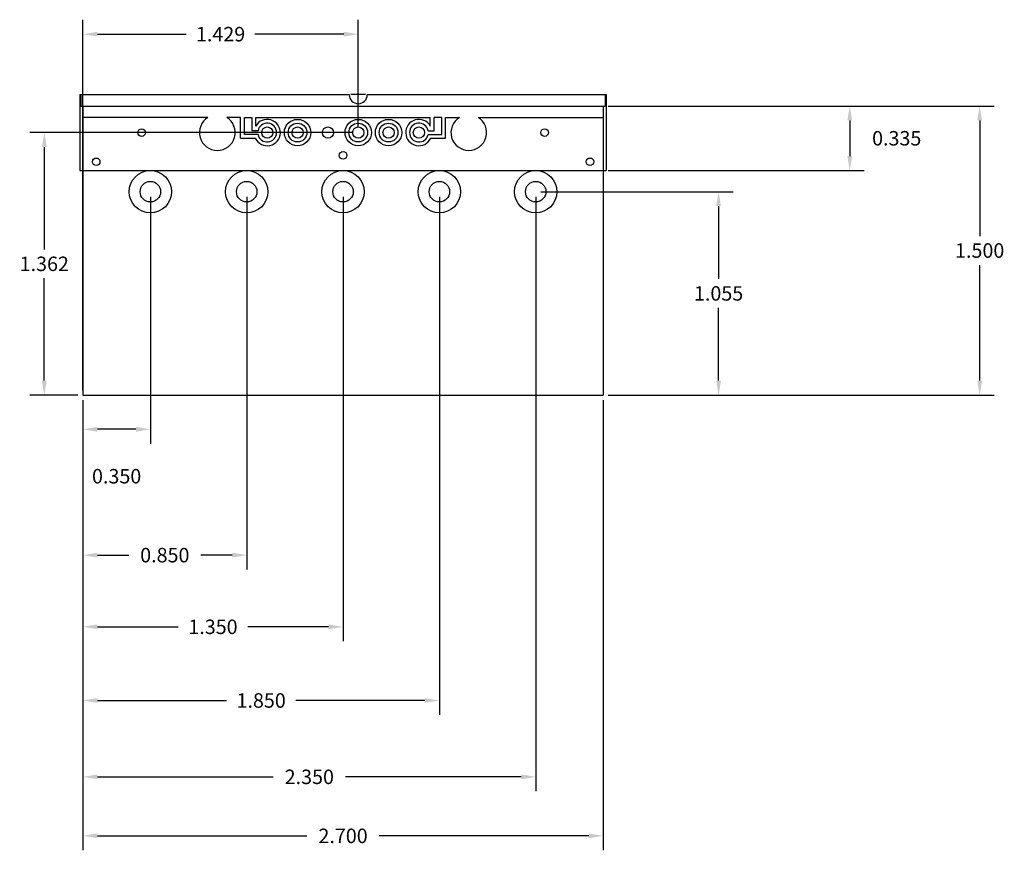
# Model space of a CAD drawing. Extents: x -109.2 to -74.3, y -26.6 to -11.1.
# Drawn here: x -79.4 to -74.3, y -23.9 to -19.6 of the extents above; entities that cross this region are included whole.
import ezdxf

# ---------------------------------------------------------------- set-up
doc = ezdxf.new("R2010")
doc.units = 0
doc.header["$MEASUREMENT"] = 0
doc.layers.get('Defpoints').update_dxf_attribs({"linetype": 'CONTINUOUS'})
doc.layers.add('BACK', color=6, linetype='CONTINUOUS')
doc.layers.add('TEXT', color=1, linetype='CONTINUOUS')
doc.styles.add('SIMPLEX', font='SIMPLEX')
doc.dimstyles.get("Standard").update_dxf_attribs({"dimtxt": 0.18, "dimasz": 0.18, "dimexe": 0.18, "dimexo": 0.0625, "dimgap": 0.09, "dimtad": 0, "dimtih": 1, "dimtoh": 1, "dimdec": 4, "dimzin": 0, "dimdsep": 46, "dimtxsty": 'Standard', "dimcen": 0.09, "dimadec": 0, "dimazin": 0, "dimtfac": 1, "dimtdec": 4, "dimtofl": 0, "dimtmove": 0, "dimatfit": 3, "dimfxl": 1, "dimtolj": 1, "dimtzin": 0, "dimarcsym": 0})

# ---------------------------------------------------------------- blocks, each defined once
blk = doc.blocks.new('*D55')
at = {"layer": 'Defpoints', "color": 0, "transparency": 16777216}
for p in [(-78.2011, -20.5234), (-79.0512, -21.5787), (-79.0512, -22.4092)]:
    blk.add_point(p, dxfattribs=at)
at = {"layer": 'TEXT', "color": 0, "lineweight": -2, "transparency": 16777216}
for p, q in [((-78.2011, -20.5495), (-78.2011, -22.4842)), ((-79.0512, -21.6048), (-79.0512, -22.4842)), ((-78.9762, -22.4092), (-78.8137, -22.4092)), ((-78.2761, -22.4092), (-78.4387, -22.4092))]:
    blk.add_line(p, q, dxfattribs=at)
at = {"layer": 'TEXT', "color": 0, "transparency": 16777216}
for points in [[(-78.9762, -22.3967), (-78.9762, -22.4217), (-79.0512, -22.4092)], [(-78.2761, -22.3967), (-78.2761, -22.4217), (-78.2011, -22.4092)]]:
    blk.add_solid(points, dxfattribs=at)
at = {"layer": 'TEXT', "color": 0, "transparency": 16777216, "insert": (-78.6262, -22.4092), "char_height": 0.07501, "attachment_point": 5, "style": 'SIMPLEX'}
blk.add_mtext('\\A1;0.850', dxfattribs=at)
blk = doc.blocks.new('*D56')
at = {"layer": 'Defpoints', "color": 0, "transparency": 16777216}
for p in [(-77.7011, -20.5234), (-79.0512, -21.5787), (-79.0512, -22.7811)]:
    blk.add_point(p, dxfattribs=at)
at = {"layer": 'TEXT', "color": 0, "lineweight": -2, "transparency": 16777216}
for p, q in [((-77.7011, -20.5495), (-77.7011, -22.8561)), ((-79.0512, -21.6048), (-79.0512, -22.8561)), ((-78.9762, -22.7811), (-78.5565, -22.7811)), ((-77.7761, -22.7811), (-78.1958, -22.7811))]:
    blk.add_line(p, q, dxfattribs=at)
at = {"layer": 'TEXT', "color": 0, "transparency": 16777216}
for points in [[(-78.9762, -22.7686), (-78.9762, -22.7936), (-79.0512, -22.7811)], [(-77.7761, -22.7686), (-77.7761, -22.7936), (-77.7011, -22.7811)]]:
    blk.add_solid(points, dxfattribs=at)
at = {"layer": 'TEXT', "color": 0, "transparency": 16777216, "insert": (-78.3762, -22.7811), "char_height": 0.07501, "attachment_point": 5, "style": 'SIMPLEX'}
blk.add_mtext('\\A1;1.350', dxfattribs=at)
blk = doc.blocks.new('*D57')
at = {"layer": 'Defpoints', "color": 0, "transparency": 16777216}
for p in [(-78.7011, -20.5234), (-79.0512, -21.5787), (-79.0512, -21.756)]:
    blk.add_point(p, dxfattribs=at)
at = {"layer": 'TEXT', "color": 0, "lineweight": -2, "transparency": 16777216}
for p, q in [((-78.7011, -20.5495), (-78.7011, -21.831)), ((-79.0512, -21.6048), (-79.0512, -21.831)), ((-78.7761, -21.756), (-78.9762, -21.756))]:
    blk.add_line(p, q, dxfattribs=at)
at = {"layer": 'TEXT', "color": 0, "transparency": 16777216}
for points in [[(-78.9762, -21.7435), (-78.9762, -21.7685), (-79.0512, -21.756)], [(-78.7761, -21.7435), (-78.7761, -21.7685), (-78.7011, -21.756)]]:
    blk.add_solid(points, dxfattribs=at)
at = {"layer": 'TEXT', "color": 0, "transparency": 16777216, "insert": (-78.8762, -21.9997), "char_height": 0.07501, "attachment_point": 5, "style": 'SIMPLEX'}
blk.add_mtext('\\A1;0.350', dxfattribs=at)
blk = doc.blocks.new('*D58')
at = {"layer": 'Defpoints', "color": 0, "transparency": 16777216}
for p in [(-77.2011, -20.5234), (-79.0512, -21.5787), (-79.0512, -23.1634)]:
    blk.add_point(p, dxfattribs=at)
at = {"layer": 'TEXT', "color": 0, "lineweight": -2, "transparency": 16777216}
for p, q in [((-77.2011, -20.5495), (-77.2011, -23.2384)), ((-79.0512, -21.6048), (-79.0512, -23.2384)), ((-78.9762, -23.1634), (-78.3065, -23.1634)), ((-77.2761, -23.1634), (-77.9458, -23.1634))]:
    blk.add_line(p, q, dxfattribs=at)
at = {"layer": 'TEXT', "color": 0, "transparency": 16777216}
for points in [[(-78.9762, -23.1509), (-78.9762, -23.1759), (-79.0512, -23.1634)], [(-77.2761, -23.1509), (-77.2761, -23.1759), (-77.2011, -23.1634)]]:
    blk.add_solid(points, dxfattribs=at)
at = {"layer": 'TEXT', "color": 0, "transparency": 16777216, "insert": (-78.1262, -23.1634), "char_height": 0.07501, "attachment_point": 5, "style": 'SIMPLEX'}
blk.add_mtext('\\A1;1.850', dxfattribs=at)
blk = doc.blocks.new('*D59')
at = {"layer": 'Defpoints', "color": 0, "transparency": 16777216}
for p in [(-76.7011, -20.5234), (-79.0512, -21.5787), (-79.0512, -23.5596)]:
    blk.add_point(p, dxfattribs=at)
at = {"layer": 'TEXT', "color": 0, "lineweight": -2, "transparency": 16777216}
for p, q in [((-76.7011, -20.5495), (-76.7011, -23.6346)), ((-79.0512, -21.6048), (-79.0512, -23.6346)), ((-78.9762, -23.5596), (-78.0637, -23.5596)), ((-76.7761, -23.5596), (-77.6887, -23.5596))]:
    blk.add_line(p, q, dxfattribs=at)
at = {"layer": 'TEXT', "color": 0, "transparency": 16777216}
for points in [[(-78.9762, -23.5471), (-78.9762, -23.5721), (-79.0512, -23.5596)], [(-76.7761, -23.5471), (-76.7761, -23.5721), (-76.7011, -23.5596)]]:
    blk.add_solid(points, dxfattribs=at)
at = {"layer": 'TEXT', "color": 0, "transparency": 16777216, "insert": (-77.8762, -23.5596), "char_height": 0.07501, "attachment_point": 5, "style": 'SIMPLEX'}
blk.add_mtext('\\A1;2.350', dxfattribs=at)
blk = doc.blocks.new('*D60')
at = {"layer": 'Defpoints', "color": 0, "transparency": 16777216}
for p in [(-76.7011, -20.5234), (-76.351, -21.5787), (-75.752, -21.5787)]:
    blk.add_point(p, dxfattribs=at)
at = {"layer": 'TEXT', "color": 0, "lineweight": -2, "transparency": 16777216}
for p, q in [((-76.6751, -20.5234), (-75.6769, -20.5234)), ((-75.752, -20.5984), (-75.752, -20.9761)), ((-75.752, -21.5037), (-75.752, -21.1261)), ((-76.325, -21.5787), (-75.6769, -21.5787))]:
    blk.add_line(p, q, dxfattribs=at)
at = {"layer": 'TEXT', "color": 0, "transparency": 16777216}
for points in [[(-75.7645, -20.5984), (-75.7395, -20.5984), (-75.752, -20.5234)], [(-75.7645, -21.5037), (-75.7395, -21.5037), (-75.752, -21.5787)]]:
    blk.add_solid(points, dxfattribs=at)
at = {"layer": 'TEXT', "color": 0, "transparency": 16777216, "insert": (-75.752, -21.0511), "char_height": 0.07501, "attachment_point": 5, "style": 'SIMPLEX'}
blk.add_mtext('\\A1;1.055', dxfattribs=at)
blk = doc.blocks.new('*D61')
at = {"layer": 'Defpoints', "color": 0, "transparency": 16777216}
for p in [(-79.2516, -20.2166), (-77.6224, -20.2166), (-79.0512, -21.5787)]:
    blk.add_point(p, dxfattribs=at)
at = {"layer": 'TEXT', "color": 0, "lineweight": -2, "transparency": 16777216}
for p, q in [((-77.6484, -20.2166), (-79.3266, -20.2166)), ((-79.2516, -20.2916), (-79.2516, -20.8227)), ((-79.2516, -21.5037), (-79.2516, -20.9727)), ((-79.0773, -21.5787), (-79.3266, -21.5787))]:
    blk.add_line(p, q, dxfattribs=at)
at = {"layer": 'TEXT', "color": 0, "transparency": 16777216}
for points in [[(-79.2641, -20.2916), (-79.2391, -20.2916), (-79.2516, -20.2166)], [(-79.2641, -21.5037), (-79.2391, -21.5037), (-79.2516, -21.5787)]]:
    blk.add_solid(points, dxfattribs=at)
at = {"layer": 'TEXT', "color": 0, "transparency": 16777216, "insert": (-79.2516, -20.8977), "char_height": 0.07501, "attachment_point": 5, "style": 'SIMPLEX'}
blk.add_mtext('\\A1;1.362', dxfattribs=at)
blk = doc.blocks.new('*D62')
at = {"layer": 'Defpoints', "color": 0, "transparency": 16777216}
for p in [(-79.0512, -19.7059), (-77.6224, -20.2166), (-79.0512, -21.5787)]:
    blk.add_point(p, dxfattribs=at)
at = {"layer": 'TEXT', "color": 0, "lineweight": -2, "transparency": 16777216}
for p, q in [((-79.0512, -21.5527), (-79.0512, -19.6309)), ((-77.6224, -20.1905), (-77.6224, -19.6309)), ((-78.9762, -19.7059), (-78.5154, -19.7059)), ((-77.6974, -19.7059), (-78.1582, -19.7059))]:
    blk.add_line(p, q, dxfattribs=at)
at = {"layer": 'TEXT', "color": 0, "transparency": 16777216}
for points in [[(-78.9762, -19.6934), (-78.9762, -19.7184), (-79.0512, -19.7059)], [(-77.6974, -19.6934), (-77.6974, -19.7184), (-77.6224, -19.7059)]]:
    blk.add_solid(points, dxfattribs=at)
at = {"layer": 'TEXT', "color": 0, "transparency": 16777216, "insert": (-78.3368, -19.7059), "char_height": 0.07501, "attachment_point": 5, "style": 'SIMPLEX'}
blk.add_mtext('\\A1;1.429', dxfattribs=at)
blk = doc.blocks.new('*D63')
at = {"layer": 'Defpoints', "color": 0, "transparency": 16777216}
for p in [(-76.351, -20.0787), (-76.351, -20.4134), (-75.0712, -20.4134)]:
    blk.add_point(p, dxfattribs=at)
at = {"layer": 'TEXT', "color": 0, "lineweight": -2, "transparency": 16777216}
for p, q in [((-76.325, -20.0787), (-74.9962, -20.0787)), ((-75.0712, -20.1537), (-75.0712, -20.3384)), ((-76.325, -20.4134), (-74.9962, -20.4134))]:
    blk.add_line(p, q, dxfattribs=at)
at = {"layer": 'TEXT', "color": 0, "transparency": 16777216}
for points in [[(-75.0837, -20.1537), (-75.0587, -20.1537), (-75.0712, -20.0787)], [(-75.0837, -20.3384), (-75.0587, -20.3384), (-75.0712, -20.4134)]]:
    blk.add_solid(points, dxfattribs=at)
at = {"layer": 'TEXT', "color": 0, "transparency": 16777216, "insert": (-74.8275, -20.2461), "char_height": 0.07501, "attachment_point": 5, "style": 'SIMPLEX'}
blk.add_mtext('\\A1;0.335', dxfattribs=at)
blk = doc.blocks.new('*D64')
at = {"layer": 'Defpoints', "color": 0, "transparency": 16777216}
for p in [(-79.0512, -21.5787), (-76.351, -21.5787), (-76.351, -23.8657)]:
    blk.add_point(p, dxfattribs=at)
at = {"layer": 'TEXT', "color": 0, "lineweight": -2, "transparency": 16777216}
for p, q in [((-79.0512, -21.6048), (-79.0512, -23.9407)), ((-76.351, -21.6048), (-76.351, -23.9407)), ((-78.9762, -23.8657), (-77.8886, -23.8657)), ((-76.426, -23.8657), (-77.5136, -23.8657))]:
    blk.add_line(p, q, dxfattribs=at)
at = {"layer": 'TEXT', "color": 0, "transparency": 16777216}
for points in [[(-78.9762, -23.8532), (-78.9762, -23.8782), (-79.0512, -23.8657)], [(-76.426, -23.8532), (-76.426, -23.8782), (-76.351, -23.8657)]]:
    blk.add_solid(points, dxfattribs=at)
at = {"layer": 'TEXT', "color": 0, "transparency": 16777216, "insert": (-77.7011, -23.8657), "char_height": 0.07501, "attachment_point": 5, "style": 'SIMPLEX'}
blk.add_mtext('\\A1;2.700', dxfattribs=at)
blk = doc.blocks.new('*D65')
at = {"layer": 'Defpoints', "color": 0, "transparency": 16777216}
for p in [(-76.351, -20.0787), (-76.351, -21.5787), (-74.3969, -21.5787)]:
    blk.add_point(p, dxfattribs=at)
at = {"layer": 'TEXT', "color": 0, "lineweight": -2, "transparency": 16777216}
for p, q in [((-76.325, -20.0787), (-74.3219, -20.0787)), ((-74.3969, -20.1537), (-74.3969, -20.7537)), ((-74.3969, -21.5037), (-74.3969, -20.9037)), ((-76.325, -21.5787), (-74.3219, -21.5787))]:
    blk.add_line(p, q, dxfattribs=at)
at = {"layer": 'TEXT', "color": 0, "transparency": 16777216}
for points in [[(-74.4094, -20.1537), (-74.3844, -20.1537), (-74.3969, -20.0787)], [(-74.4094, -21.5037), (-74.3844, -21.5037), (-74.3969, -21.5787)]]:
    blk.add_solid(points, dxfattribs=at)
at = {"layer": 'TEXT', "color": 0, "transparency": 16777216, "insert": (-74.3969, -20.8287), "char_height": 0.07501, "attachment_point": 5, "style": 'SIMPLEX'}
blk.add_mtext('\\A1;1.500', dxfattribs=at)

msp = doc.modelspace()

# ---------------------------------------------------------------- linework, layer by layer
at = {"layer": 'BACK', "color": 7}
for p, q in [((-79.0667, -20.0197), (-77.6694, -20.0197)), ((-79.0667, -20.0197), (-79.0667, -20.4134)), ((-79.0612, -20.0197), (-79.0612, -20.0787)), ((-77.5754, -20.0197), (-76.3355, -20.0197)), ((-76.3411, -20.0197), (-76.3411, -20.0787)), ((-76.3355, -20.0197), (-76.3355, -20.4134)), ((-79.0612, -20.0787), (-76.3411, -20.0787)), ((-79.0512, -20.0787), (-79.0512, -21.5787)), ((-76.351, -20.0787), (-76.351, -21.5787)), ((-78.4022, -20.1378), (-79.0512, -20.1378)), ((-78.2328, -20.1378), (-78.3051, -20.1378)), ((-78.2328, -20.2461), (-78.2328, -20.1378)), ((-78.2132, -20.1378), (-78.1738, -20.1378)), ((-78.2132, -20.2264), (-78.2132, -20.1378)), ((-78.1738, -20.1378), (-78.1738, -20.2067)), ((-78.1541, -20.1378), (-77.2481, -20.1378)), ((-78.1541, -20.1825), (-78.1541, -20.1378)), ((-77.2481, -20.1825), (-77.2481, -20.1378)), ((-77.2285, -20.2067), (-77.2285, -20.1378)), ((-77.1891, -20.1378), (-77.2285, -20.1378)), ((-77.1891, -20.2264), (-77.1891, -20.1378)), ((-77.1694, -20.1378), (-77.0972, -20.1378)), ((-77.1694, -20.2461), (-77.1694, -20.1378)), ((-77, -20.1378), (-76.351, -20.1378)), ((-78.1425, -20.2264), (-78.2132, -20.2264)), ((-78.1425, -20.2067), (-78.1738, -20.2067)), ((-77.2597, -20.2067), (-77.2285, -20.2067)), ((-77.2597, -20.2264), (-77.1891, -20.2264)), ((-78.2328, -20.2461), (-78.1565, -20.2461)), ((-77.2457, -20.2461), (-77.1694, -20.2461)), ((-79.0667, -20.4134), (-76.3355, -20.4134)), ((-79.0512, -21.5787), (-76.351, -21.5787))]:
    msp.add_line(p, q, dxfattribs=at)
for centre, radius in [((-77.9373, -20.2166), 0.0684), ((-77.9373, -20.2166), 0.0487), ((-77.6224, -20.2166), 0.0684), ((-77.6224, -20.2166), 0.0487), ((-77.4649, -20.2166), 0.0684), ((-77.4649, -20.2166), 0.0487), ((-78.7469, -20.2166), 0.0197), ((-78.0948, -20.2166), 0.029), ((-77.9373, -20.2166), 0.029), ((-77.7799, -20.2166), 0.029), ((-77.6224, -20.2166), 0.029), ((-77.4649, -20.2166), 0.029), ((-77.3074, -20.2166), 0.029), ((-76.6553, -20.2166), 0.0197), ((-77.7011, -20.3347), 0.0197), ((-78.9823, -20.3682), 0.0197), ((-76.4199, -20.3682), 0.0197)]:
    msp.add_circle(centre, radius, dxfattribs=at)
for centre, radius, start, end in [((-77.6224, -20.0197), 0.047, 180, 0), ((-78.3536, -20.2166), 0.0925, 121.6724, 58.3276), ((-78.0948, -20.2166), 0.0684, 205.5805, 150.1032), ((-78.0948, -20.2166), 0.0487, 191.6599, 168.3401), ((-77.3074, -20.2166), 0.0684, 29.8968, 334.4195), ((-77.3074, -20.2166), 0.0487, 11.6599, 348.3401), ((-77.0486, -20.2166), 0.0925, 121.6724, 58.3276)]:
    msp.add_arc(centre, radius, start, end, dxfattribs=at)
at = {"layer": 'TEXT', "color": 7}
msp.add_line((-77.5849, -20.0197), (-77.6599, -20.0197), dxfattribs=at)
for centre, radius in [((-78.7011, -20.5234), 0.11), ((-78.2011, -20.5234), 0.11), ((-77.7011, -20.5234), 0.11), ((-77.2011, -20.5234), 0.11), ((-76.7011, -20.5234), 0.11), ((-78.7011, -20.5234), 0.0532), ((-78.2011, -20.5234), 0.0532), ((-77.7011, -20.5234), 0.0532), ((-77.2011, -20.5234), 0.0532), ((-76.7011, -20.5234), 0.0532)]:
    msp.add_circle(centre, radius, dxfattribs=at)

# ---------------------------------------------------------------- dimensions: what is measured, and where the dimension line sits
for base, p1, p2, picture, middle in [((-79.0512, -19.7059), (-77.6224, -20.2166), (-79.0512, -21.5787), '*D62', (-78.3368, -19.7059)), ((-79.0512, -22.4092), (-78.2011, -20.5234), (-79.0512, -21.5787), '*D55', (-78.6262, -22.4092)), ((-79.0512, -22.7811), (-77.7011, -20.5234), (-79.0512, -21.5787), '*D56', (-78.3762, -22.7811)), ((-79.0512, -21.756), (-78.7011, -20.5234), (-79.0512, -21.5787), '*D57', (-78.8762, -21.9997)), ((-79.0512, -23.1634), (-77.2011, -20.5234), (-79.0512, -21.5787), '*D58', (-78.1262, -23.1634)), ((-79.0512, -23.5596), (-76.7011, -20.5234), (-79.0512, -21.5787), '*D59', (-77.8762, -23.5596)), ((-76.351, -23.8657), (-79.0512, -21.5787), (-76.351, -21.5787), '*D64', (-77.7011, -23.8657))]:
    dim = msp.add_linear_dim(base=base, p1=p1, p2=p2, dimstyle='Standard', override={"dimscale": 0.4167, "dimdec": 3, "dimtxsty": 'SIMPLEX', "dimtdec": 3, "dimtmove": 2}, dxfattribs=at)
    dim.commit()
    dim.dimension.update_dxf_attribs({"geometry": picture, "text_midpoint": middle})
for base, p1, p2, picture, middle in [((-75.0712, -20.4134), (-76.351, -20.0787), (-76.351, -20.4134), '*D63', (-74.8275, -20.2461)), ((-74.3969, -21.5787), (-76.351, -20.0787), (-76.351, -21.5787), '*D65', (-74.3969, -20.8287)), ((-79.2516, -20.2166), (-79.0512, -21.5787), (-77.6224, -20.2166), '*D61', (-79.2516, -20.8977)), ((-75.752, -21.5787), (-76.7011, -20.5234), (-76.351, -21.5787), '*D60', (-75.752, -21.0511))]:
    dim = msp.add_linear_dim(base=base, p1=p1, p2=p2, angle=90, dimstyle='Standard', override={"dimscale": 0.4167, "dimdec": 3, "dimtxsty": 'SIMPLEX', "dimtdec": 3, "dimtmove": 2}, dxfattribs=at)
    dim.commit()
    dim.dimension.update_dxf_attribs({"geometry": picture, "text_midpoint": middle})

doc.saveas('drawing.dxf')
